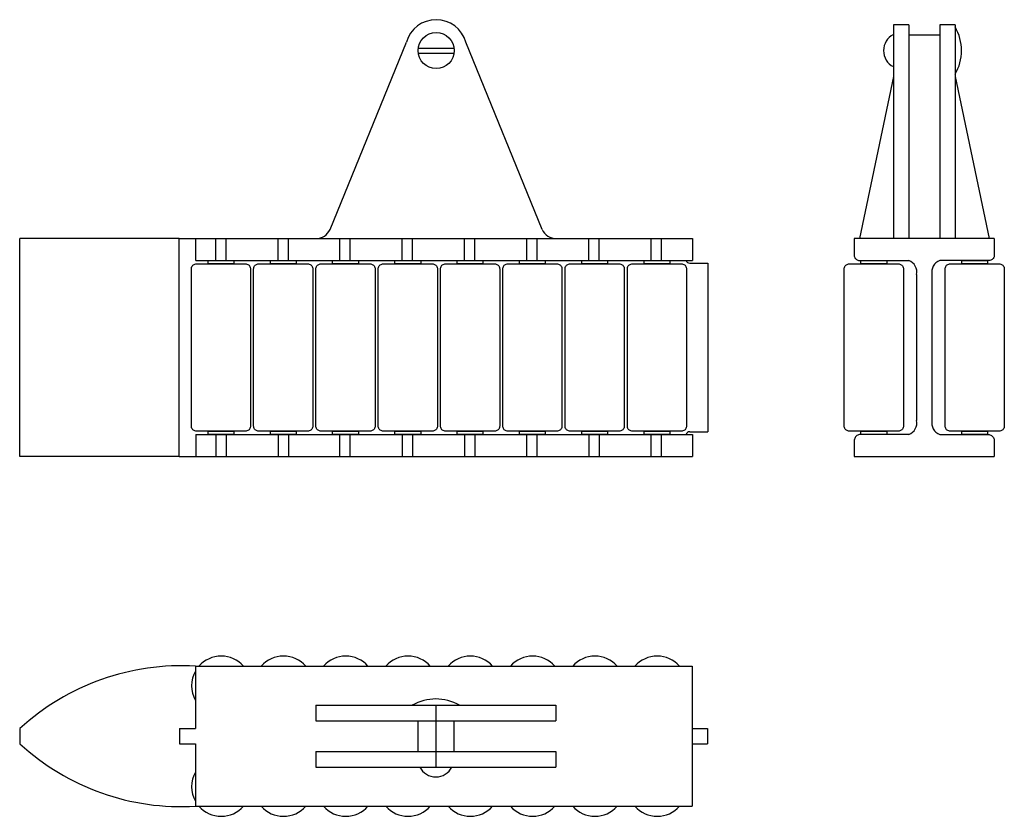
# Model space of a CAD drawing. Extents: x -111 to 80, y -77 to 77.
import ezdxf

# ---------------------------------------------------------------- set-up
doc = ezdxf.new("R2010")
doc.units = 0
doc.header["$LTSCALE"] = 0.845607
doc.layers.get('0').update_dxf_attribs({"linetype": 'CONTINUOUS'})
doc.layers.add('AXIS', color=1, linetype='CONTINUOUS')
doc.layers.add('GUIDE', color=7, linetype='CONTINUOUS')

# ---------------------------------------------------------------- blocks, each defined once
blk = doc.blocks.new('A$CD241')
at = {"color": 1}
for points in [[(16.36815, 1.74689), (16.36815, 32.24689), (16.38046, 32.40331), (16.41709, 32.55589), (16.47713, 32.70086), (16.55911, 32.83466), (16.66103, 32.95399), (16.66104, 32.954), (16.78035, 33.0559), (16.91414, 33.13789), (17.05911, 33.19794), (17.2117, 33.23458), (17.36813, 33.24689), (17.36815, 33.24689), (26.86815, 33.24689), (27.02458, 33.23458), (27.17716, 33.19795), (27.32214, 33.1379), (27.45594, 33.05591), (27.57526, 32.954), (27.67717, 32.83468), (27.75916, 32.70089), (27.8192, 32.55592), (27.85584, 32.40334), (27.86815, 32.24689), (27.86815, 1.74689), (27.85584, 1.59046), (27.81921, 1.43788), (27.75916, 1.2929), (27.67718, 1.15911), (27.57526, 1.03978), (27.45594, 0.93787), (27.32215, 0.85588), (27.17718, 0.79584), (27.0246, 0.7592), (26.86815, 0.74689), (17.36815, 0.74689), (17.21172, 0.7592), (17.05914, 0.79583), (16.91416, 0.85588), (16.78037, 0.93786), (16.66104, 1.03978), (16.55913, 1.1591), (16.47714, 1.29289), (16.4171, 1.43786), (16.38046, 1.59044), (16.36815, 1.74689)], [(19.61815, 33.24689), (19.61815, 33.89689), (24.61815, 33.89689), (24.61815, 33.24689)], [(19.61815, 0.09689), (19.61815, 0.74689), (24.61815, 0.74689), (24.61815, 0.09689)]]:
    blk.add_lwpolyline(points, close=True, dxfattribs=at)

msp = doc.modelspace()

# ---------------------------------------------------------------- linework, layer by layer
at = {"layer": 'AXIS', "color": 1}
msp.add_line((-30.39572, -55.78984), (-30.39572, -67.78984), dxfattribs=at)
at = {"layer": 'GUIDE'}
for p, q in [((58.48861, 76.33984), (58.48861, 66.33984)), ((61.48861, 76.33984), (58.48861, 76.33984)), ((61.48861, 76.33984), (61.48861, 66.33984)), ((70.48861, 76.33984), (67.48861, 76.33984)), ((67.48861, 76.33984), (67.48861, 66.33984)), ((70.48861, 76.33984), (70.48861, 66.33984)), ((-50.94917, 36.61037), (-36.12495, 72.95243)), ((-9.74227, 36.61037), (-24.56648, 72.95243)), ((67.48861, 74.33984), (61.48861, 74.33984)), ((-33.80982, 71.83984), (-26.88161, 71.83984)), ((-33.80982, 70.83984), (-26.84572, 70.83984)), ((58.48861, 66.33984), (51.88861, 34.83984)), ((58.48861, 66.33984), (58.48861, 34.83984)), ((61.48861, 66.33984), (61.48861, 34.83984)), ((67.48861, 66.33984), (67.48861, 34.83984)), ((70.48861, 66.33984), (77.08861, 34.83984)), ((70.48861, 66.33984), (70.48861, 34.83984)), ((-111.24572, -7.46016), (-111.24572, 34.83984)), ((-80.24572, 34.83984), (-111.24572, 34.83984)), ((-80.24572, 34.83984), (19.45428, 34.83984)), ((-80.24572, -7.46016), (-80.24572, 34.83984)), ((-77.04572, 30.58984), (-77.04572, 34.83984)), ((-73.14572, 30.58984), (-73.14572, 34.83984)), ((-71.14572, 30.58984), (-71.14572, 34.83984)), ((-61.04572, 30.58984), (-61.04572, 34.83984)), ((-59.04572, 30.58984), (-59.04572, 34.83984)), ((-49.04572, 30.58984), (-49.04572, 34.83984)), ((-47.04572, 30.58984), (-47.04572, 34.83984)), ((-36.94572, 30.58984), (-36.94572, 34.83984)), ((-34.94572, 30.58984), (-34.94572, 34.83984)), ((-24.84572, 30.58984), (-24.84572, 34.83984)), ((-22.84572, 30.58984), (-22.84572, 34.83984)), ((-12.74572, 30.58984), (-12.74572, 34.83984)), ((-10.74572, 30.58984), (-10.74572, 34.83984)), ((-0.64572, 30.58984), (-0.64572, 34.83984)), ((1.35428, 30.58984), (1.35428, 34.83984)), ((11.45428, 30.58984), (11.45428, 34.83984)), ((13.45428, 30.58984), (13.45428, 34.83984)), ((19.45428, 34.83984), (19.45428, 30.58984)), ((78.08861, 34.83984), (50.88861, 34.83984)), ((-77.04572, 30.58984), (19.45428, 30.58984)), ((18.95428, 30.08984), (22.45428, 30.08984)), ((22.45428, 30.08984), (22.45428, -2.71016)), ((62.98861, 27.83984), (62.98861, -0.46016)), ((65.98861, 27.83984), (65.98861, -0.46016)), ((-77.04572, -3.21016), (19.45428, -3.21016)), ((-77.04572, -3.21016), (-77.04572, -7.46016)), ((-73.14572, -3.21016), (-73.14572, -7.46016)), ((-71.14572, -3.21016), (-71.14572, -7.46016)), ((-61.04572, -3.21016), (-61.04572, -7.46016)), ((-59.04572, -3.21016), (-59.04572, -7.46016)), ((-49.04572, -7.46016), (-49.04572, -3.21016)), ((-47.04572, -7.46016), (-47.04572, -3.21016)), ((-36.94572, -3.21016), (-36.94572, -7.46016)), ((-34.94572, -3.21016), (-34.94572, -7.46016)), ((-24.84572, -3.21016), (-24.84572, -7.46016)), ((-22.84572, -3.21016), (-22.84572, -7.46016)), ((-12.74572, -7.46016), (-12.74572, -3.21016)), ((-10.74572, -7.46016), (-10.74572, -3.21016)), ((-0.64572, -3.21016), (-0.64572, -7.46016)), ((1.35428, -3.21016), (1.35428, -7.46016)), ((11.45428, -7.46016), (11.45428, -3.21016)), ((13.45428, -7.46016), (13.45428, -3.21016)), ((18.95428, -2.71016), (22.45428, -2.71016)), ((19.45428, -3.21016), (19.45428, -7.46016)), ((-80.24572, -7.46016), (-111.24572, -7.46016)), ((-80.24572, -7.46016), (19.45428, -7.46016)), ((50.88861, -7.46016), (78.08861, -7.46016)), ((-77.09572, -48.18984), (19.40428, -48.18984)), ((-77.09572, -48.18984), (-77.09572, -60.28984)), ((19.40428, -48.18984), (19.40428, -75.38984)), ((-53.73566, -55.78984), (-53.73566, -58.78984)), ((-53.73566, -55.78984), (-7.05577, -55.78984)), ((-35.39572, -55.78984), (-25.39572, -55.78984)), ((-7.05577, -55.78984), (-7.05577, -58.78984)), ((-53.73566, -58.78984), (-7.05577, -58.78984)), ((-33.89572, -58.78984), (-33.89572, -64.78984)), ((-26.89572, -58.78984), (-26.89572, -64.78984)), ((-111.19572, -60.28984), (-111.19572, -63.28984)), ((-80.19572, -60.28984), (-80.19572, -63.28984)), ((-80.19572, -60.28984), (-77.09572, -60.28984)), ((19.40428, -60.28984), (22.40428, -60.28984)), ((22.40428, -60.28984), (22.40428, -63.28984)), ((-80.19572, -63.28984), (-77.09572, -63.28984)), ((-77.09572, -63.28984), (-77.09572, -75.38984)), ((-53.73566, -64.78984), (-7.05577, -64.78984)), ((-53.73566, -64.78984), (-53.73566, -67.78984)), ((-7.05577, -64.78984), (-7.05577, -67.78984)), ((19.40428, -63.28984), (22.40428, -63.28984)), ((-53.73566, -67.78984), (-7.05577, -67.78984)), ((-77.09572, -75.38984), (19.40428, -75.38984))]:
    msp.add_line(p, q, dxfattribs=at)
for points in [[(50.88861, 34.83984), (50.88861, 31.58984), (50.90092, 31.43339), (50.93756, 31.28081), (50.9976, 31.13584), (51.07959, 31.00205), (51.1815, 30.88273), (51.30083, 30.78081), (51.43462, 30.69883), (51.5796, 30.63878), (51.73218, 30.60215), (51.88863, 30.58984), (51.88861, 30.58984), (61.48861, 30.58984)], [(78.08861, 34.83984), (78.08861, 31.58984), (78.0763, 31.43341), (78.03967, 31.28083), (77.97962, 31.13585), (77.89764, 31.00206), (77.79572, 30.88273), (77.6764, 30.78082), (77.54261, 30.69883), (77.39764, 30.63879), (77.24506, 30.60215), (77.08861, 30.58984), (67.48861, 30.58984)], [(61.48861, -3.21016), (51.88861, -3.21016), (51.72077, -3.25564), (51.56097, -3.32413), (51.41233, -3.41431), (51.27775, -3.52438), (51.15991, -3.65218), (51.1599, -3.65219), (51.06106, -3.79525), (50.98321, -3.95071), (50.92788, -4.11553), (50.89613, -4.28647), (50.88861, -4.46017), (50.88861, -4.46016), (50.88861, -7.46016)], [(67.48861, -3.21016), (77.08861, -3.21016), (77.25642, -3.25563), (77.41621, -3.32412), (77.56486, -3.41428), (77.69944, -3.52436), (77.81731, -3.65218), (77.81732, -3.65219), (77.91615, -3.79523), (77.994, -3.95069), (78.04934, -4.11551), (78.08109, -4.28645), (78.08861, -4.46017), (78.08861, -4.46016), (78.08861, -7.46016)]]:
    msp.add_lwpolyline(points, dxfattribs=at)
for points in [[(48.93861, -1.56016), (48.93861, 28.93984), (48.95092, 29.09626), (48.98755, 29.24884), (49.04759, 29.39381), (49.12957, 29.52761), (49.23149, 29.64694), (49.2315, 29.64695), (49.35081, 29.74885), (49.4846, 29.83084), (49.62957, 29.89089), (49.78216, 29.92753), (49.93859, 29.93984), (49.93861, 29.93984), (59.43861, 29.93984), (59.59504, 29.92753), (59.74762, 29.8909), (59.8926, 29.83085), (60.0264, 29.74886), (60.14572, 29.64695), (60.24763, 29.52763), (60.32962, 29.39384), (60.38966, 29.24887), (60.4263, 29.09629), (60.43861, 28.93984), (60.43861, -1.56016), (60.4263, -1.71659), (60.38967, -1.86917), (60.32962, -2.01415), (60.24764, -2.14794), (60.14572, -2.26727), (60.0264, -2.36918), (59.89261, -2.45117), (59.74764, -2.51121), (59.59506, -2.54785), (59.43861, -2.56016), (49.93861, -2.56016), (49.78218, -2.54785), (49.6296, -2.51122), (49.48462, -2.45117), (49.35083, -2.36919), (49.2315, -2.26727), (49.12959, -2.14795), (49.0476, -2.01416), (48.98756, -1.86919), (48.95092, -1.71661), (48.93861, -1.56016)], [(52.18861, 29.93984), (52.18861, 30.58984), (57.18861, 30.58984), (57.18861, 29.93984)], [(68.53861, -1.56016), (68.53861, 28.93984), (68.55092, 29.09626), (68.58755, 29.24884), (68.64759, 29.39381), (68.72957, 29.52761), (68.83149, 29.64694), (68.8315, 29.64695), (68.95081, 29.74885), (69.0846, 29.83084), (69.22957, 29.89089), (69.38216, 29.92753), (69.53859, 29.93984), (69.53861, 29.93984), (79.03861, 29.93984), (79.19504, 29.92753), (79.34762, 29.8909), (79.4926, 29.83085), (79.6264, 29.74886), (79.74572, 29.64695), (79.84763, 29.52763), (79.92962, 29.39384), (79.98966, 29.24887), (80.0263, 29.09629), (80.03861, 28.93984), (80.03861, -1.56016), (80.0263, -1.71659), (79.98967, -1.86917), (79.92962, -2.01415), (79.84764, -2.14794), (79.74572, -2.26727), (79.6264, -2.36918), (79.49261, -2.45117), (79.34764, -2.51121), (79.19506, -2.54785), (79.03861, -2.56016), (69.53861, -2.56016), (69.38218, -2.54785), (69.2296, -2.51122), (69.08462, -2.45117), (68.95083, -2.36919), (68.8315, -2.26727), (68.72959, -2.14795), (68.6476, -2.01416), (68.58756, -1.86919), (68.55092, -1.71661), (68.53861, -1.56016)], [(71.78861, 29.93984), (71.78861, 30.58984), (76.78861, 30.58984), (76.78861, 29.93984)], [(52.18861, -3.21016), (52.18861, -2.56016), (57.18861, -2.56016), (57.18861, -3.21016)], [(71.78861, -3.21016), (71.78861, -2.56016), (76.78861, -2.56016), (76.78861, -3.21016)]]:
    msp.add_lwpolyline(points, close=True, dxfattribs=at)
msp.add_circle((-30.34572, 71.33984), 3.5, dxfattribs=at)
for centre, radius, start, end in [((-30.34572, 71.33984), 6, 15.59079, 164.40921), ((62.63268, 71.33984), 9.09505, 329.741226, 30.258774), ((60.07717, 71.33984), 3.5, 116.992554, 243.007431), ((-53.68566, 37.83984), 3, 270, 335.806305), ((-7.00577, 37.83984), 3, 204.193695, 270), ((18.85193, 30.71989), 0.63831, 191.755997, 279.227081), ((60.65754, 28.35244), 2.38677, 347.59819, 69.622742), ((68.31968, 28.35244), 2.38677, 110.377258, 192.40181), ((60.65754, -0.97276), 2.38677, 290.377258, 12.40181), ((68.31968, -0.97276), 2.38677, 167.59819, 249.622742), ((18.85193, -3.34021), 0.63831, 80.772919, 168.244003), ((-72.09572, -51.98984), 5.75, 41.366226, 138.633774), ((-59.99572, -51.98984), 5.75, 41.366226, 138.633774), ((-47.89572, -51.98984), 5.75, 41.366226, 138.633774), ((-35.79572, -51.98984), 5.75, 41.366226, 138.633774), ((-23.69572, -51.98984), 5.75, 41.366226, 138.633774), ((-11.59572, -51.98984), 5.75, 41.366226, 138.633774), ((0.50428, -51.98984), 5.75, 41.366226, 138.633774), ((12.60428, -51.98984), 5.75, 41.366226, 138.633774), ((-79.81898, -94.61519), 46.50516, 86.643082, 132.430908), ((-72.09572, -51.98984), 5.75, 150.408157, 209.591843), ((-30.39572, -63.64577), 9.09505, 59.741226, 120.258774), ((-79.81898, -28.96449), 46.50516, 227.569092, 273.356918), ((-72.09572, -71.58984), 5.75, 150.408157, 209.591843), ((-30.39572, -66.20128), 3.5, 206.992554, 333.007431), ((-72.09572, -71.58984), 5.75, 221.366226, 318.633774), ((-59.99572, -71.58984), 5.75, 221.366226, 318.633774), ((-47.89572, -71.58984), 5.75, 221.366226, 318.633774), ((-35.79572, -71.58984), 5.75, 221.366226, 318.633774), ((-23.69572, -71.58984), 5.75, 221.366226, 318.633774), ((-11.59572, -71.58984), 5.75, 221.366226, 318.633774), ((0.50428, -71.58984), 5.75, 221.366226, 318.633774), ((12.60428, -71.58984), 5.75, 221.366226, 318.633774)]:
    msp.add_arc(centre, radius, start, end, dxfattribs=at)

# ---------------------------------------------------------------- block references
for p in [(-94.26387, -3.30705), (-82.16387, -3.30705), (-70.06387, -3.30705), (-57.96387, -3.30705), (-45.86387, -3.30705), (-33.76387, -3.30705), (-21.66387, -3.30705), (-9.56387, -3.30705)]:
    msp.add_blockref('A$CD241', p, dxfattribs=at)

doc.saveas('drawing.dxf')
